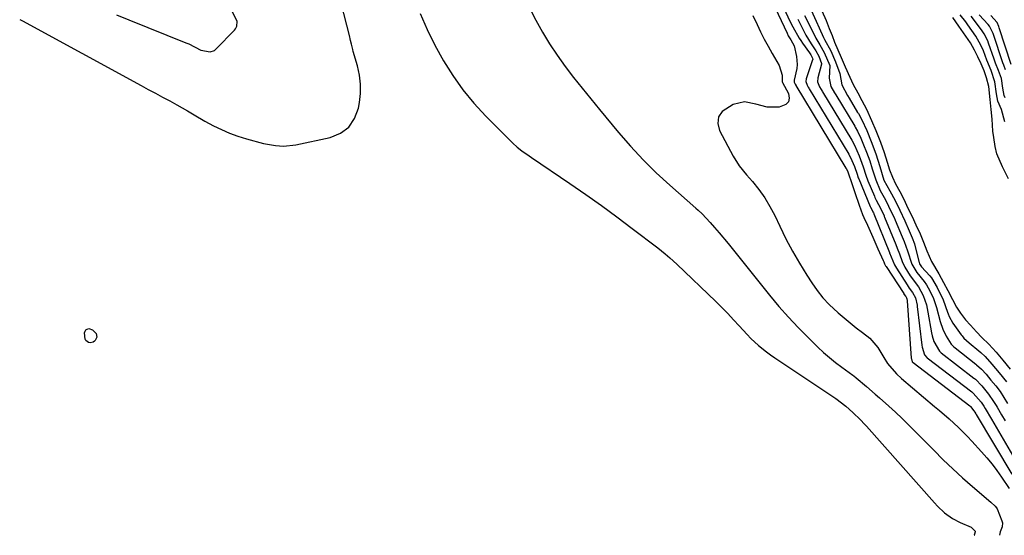
# Model space of a CAD drawing. Units: inches. Extents: x 1830934 to 1836299, y 415778 to 421080.
# Drawn here: x 1832186 to 1832531, y 415788 to 415969 of the extents above; entities that cross this region are included whole.
import ezdxf

# ---------------------------------------------------------------- set-up
doc = ezdxf.new("R2010")
doc.units = ezdxf.units.IN
doc.header["$MEASUREMENT"] = 0
for name, color, linetype in [('1', 7, 'Continuous'), ('7', 7, 'Continuous'), ('8', 7, 'Continuous')]:
    doc.layers.add(name, color=color, linetype=linetype)

msp = doc.modelspace()

# ---------------------------------------------------------------- linework, layer by layer
at = {"layer": '1', "color": 18}
msp.add_polyline3d([(1832219.73, 415970.51, 1674), (1832224.01, 415968.74, 1674), (1832244.02, 415960.68, 1674), (1832245.05, 415960.24, 1674), (1832249.23, 415958.06, 1674), (1832252.55, 415957.45, 1674), (1832254.04, 415958, 1674), (1832254.69, 415958.51, 1674), (1832261.05, 415965.1, 1674), (1832261.39, 415965.53, 1674), (1832261.86, 415966.49, 1674), (1832261.97, 415968.12, 1674), (1832260.27, 415971.72, 1674)], dxfattribs=at)
at = {"layer": '7', "color": 18}
for points in [[(1832185.76, 415968.85, 1676), (1832186.73, 415968.34, 1676), (1832228.32, 415945.68, 1676), (1832230.82, 415944.32, 1676), (1832233.33, 415942.97, 1676), (1832235.84, 415941.62, 1676), (1832238.35, 415940.28, 1676), (1832240.88, 415938.94, 1676), (1832244.56, 415936.85, 1676), (1832246.97, 415935.37, 1676), (1832250.64, 415933.26, 1676), (1832253.66, 415931.62, 1676), (1832256.45, 415930.23, 1676), (1832259.3, 415928.98, 1676), (1832262.23, 415927.93, 1676), (1832265.21, 415927.01, 1676), (1832271.19, 415925.41, 1676), (1832275.41, 415924.62, 1676), (1832278.27, 415924.47, 1676), (1832282.52, 415924.92, 1676), (1832294.62, 415927.48, 1676), (1832298.19, 415928.99, 1676), (1832301.14, 415931.09, 1676), (1832303.14, 415934.11, 1676), (1832304.52, 415937.74, 1676), (1832304.87, 415939.7, 1676), (1832305.21, 415942.94, 1676), (1832305.26, 415946.17, 1676), (1832304.86, 415949.37, 1676), (1832304.18, 415952.55, 1676), (1832302.7, 415957.63, 1676), (1832302.53, 415958.26, 1676), (1832302.05, 415960.18, 1676), (1832301.76, 415961.46, 1676), (1832301.61, 415962.1, 1676), (1832301.45, 415962.74, 1676), (1832294.14, 415991.48, 1676)], [(1832450.7, 415979.17, 1668), (1832455.79, 415968.21, 1668), (1832456.77, 415966.21, 1668), (1832458.96, 415962.34, 1668), (1832459.58, 415961.41, 1668), (1832460.21, 415960.5, 1668), (1832462.61, 415957.1, 1668), (1832463.08, 415956.41, 1668), (1832463.64, 415955.29, 1668), (1832463.76, 415954.82, 1668), (1832463.75, 415954.75, 1668), (1832463.73, 415954.68, 1668), (1832461.45, 415947.99, 1668), (1832461.34, 415947.06, 1668), (1832461.83, 415945.78, 1668), (1832462.18, 415945.17, 1668), (1832462.42, 415944.77, 1668), (1832462.54, 415944.57, 1668), (1832476.42, 415921.63, 1668), (1832477.52, 415919.45, 1668), (1832478.38, 415917.29, 1668), (1832479.29, 415914.6, 1668), (1832479.73, 415913.36, 1668), (1832479.9, 415912.95, 1668), (1832483.9, 415903.35, 1668), (1832484.04, 415903.03, 1668), (1832484.43, 415902.28, 1668), (1832484.85, 415901.43, 1668), (1832485.03, 415901.06, 1668), (1832485.13, 415900.84, 1668), (1832485.19, 415900.69, 1668), (1832490.62, 415887.22, 1668), (1832490.7, 415887.04, 1668), (1832492.44, 415882.89, 1668), (1832492.76, 415882.3, 1668), (1832493.11, 415881.72, 1668), (1832496.81, 415875.89, 1668), (1832497.62, 415874.71, 1668), (1832498.76, 415873.22, 1668), (1832499.74, 415871.32, 1668), (1832500.34, 415868.79, 1668), (1832500.41, 415868.27, 1668), (1832501.97, 415854.7, 1668), (1832502.07, 415854.06, 1668), (1832502.97, 415851.34, 1668), (1832503.74, 415850.44, 1668), (1832503.88, 415850.33, 1668), (1832519.51, 415838.33, 1668), (1832519.62, 415838.25, 1668), (1832520.04, 415837.89, 1668), (1832522.76, 415834.73, 1668), (1832523.7, 415833.36, 1668), (1832524.23, 415832.51, 1668), (1832526.42, 415828.8, 1668), (1832534.57, 415814.76, 1668)], [(1832364.2, 415973.39, 1674), (1832366.71, 415968.59, 1674), (1832369.05, 415964.39, 1674), (1832371.52, 415960.27, 1674), (1832374.19, 415956.28, 1674), (1832377, 415952.38, 1674), (1832379.93, 415948.56, 1674), (1832382.9, 415944.77, 1674), (1832385.92, 415941.02, 1674), (1832388.97, 415937.3, 1674), (1832395.65, 415929.26, 1674), (1832399.89, 415924.39, 1674), (1832404.27, 415919.66, 1674), (1832408.88, 415915.15, 1674), (1832413.63, 415910.77, 1674), (1832422.8, 415902.72, 1674), (1832423.63, 415902.01, 1674), (1832424.96, 415900.78, 1674), (1832427.76, 415897.72, 1674), (1832429.38, 415895.91, 1674), (1832430.99, 415894.07, 1674), (1832434.1, 415890.33, 1674), (1832448.66, 415872.19, 1674), (1832451.89, 415868.32, 1674), (1832455.22, 415864.52, 1674), (1832458.68, 415860.86, 1674), (1832462.24, 415857.28, 1674), (1832465.53, 415854.08, 1674), (1832467.55, 415852.21, 1674), (1832469.62, 415850.39, 1674), (1832471.76, 415848.67, 1674), (1832473.96, 415847.01, 1674), (1832477.85, 415844.19, 1674), (1832478.13, 415843.98, 1674), (1832478.98, 415843.33, 1674), (1832482.62, 415840.27, 1674), (1832485.68, 415837.61, 1674), (1832487.2, 415836.27, 1674), (1832490.42, 415833.37, 1674), (1832492.76, 415831.21, 1674), (1832495.08, 415829.03, 1674), (1832497.36, 415826.81, 1674), (1832499.61, 415824.57, 1674), (1832506.19, 415817.88, 1674), (1832509.49, 415814.6, 1674), (1832512.85, 415811.39, 1674), (1832516.29, 415808.26, 1674), (1832519.78, 415805.19, 1674), (1832526.23, 415799.67, 1674), (1832527.76, 415798.33, 1674), (1832528.22, 415797.69, 1674), (1832528.4, 415797.33, 1674), (1832530.07, 415793.23, 1674), (1832530.25, 415792.51, 1674), (1832530.19, 415791.09, 1674), (1832529.45, 415789.36, 1674), (1832529.22, 415788.17, 1674)], [(1832326.13, 415970.9, 1676), (1832328.58, 415965.27, 1676), (1832331.32, 415959.79, 1676), (1832334.27, 415954.39, 1676), (1832337.56, 415949.21, 1676), (1832341.09, 415944.22, 1676), (1832344.99, 415939.52, 1676), (1832349.14, 415935, 1676), (1832358.58, 415925.47, 1676), (1832360.11, 415924.06, 1676), (1832361.76, 415922.79, 1676), (1832364.34, 415921.01, 1676), (1832365.2, 415920.42, 1676), (1832378.65, 415911.31, 1676), (1832384.19, 415907.49, 1676), (1832389.68, 415903.61, 1676), (1832395.1, 415899.63, 1676), (1832400.49, 415895.6, 1676), (1832409.44, 415888.77, 1676), (1832412.02, 415886.73, 1676), (1832413.7, 415885.32, 1676), (1832416.13, 415883.1, 1676), (1832429.82, 415869.97, 1676), (1832431.93, 415867.89, 1676), (1832434.01, 415865.79, 1676), (1832436.03, 415863.63, 1676), (1832438.03, 415861.45, 1676), (1832440.77, 415858.41, 1676), (1832442.04, 415857.11, 1676), (1832444.72, 415854.65, 1676), (1832447.54, 415852.36, 1676), (1832449.01, 415851.29, 1676), (1832450.51, 415850.25, 1676), (1832471.91, 415836.03, 1676), (1832475.38, 415833.36, 1676), (1832477.87, 415831.11, 1676), (1832480.55, 415828.55, 1676), (1832481.96, 415827.1, 1676), (1832482.64, 415826.35, 1676), (1832506.4, 415799.47, 1676), (1832507.54, 415798.26, 1676), (1832510, 415796.04, 1676), (1832512.8, 415794.05, 1676), (1832515.49, 415792.57, 1676), (1832519.34, 415790.92, 1676), (1832520.66, 415789.55, 1676), (1832520.71, 415789.38, 1676), (1832520.44, 415788.51, 1676), (1832520.4, 415788.17, 1676), (1832520.46, 415788.13, 1676), (1832520.5, 415788.11, 1676)], [(1832442.79, 415970.25, 1672), (1832444.25, 415967.1, 1672), (1832445.49, 415964.52, 1672), (1832446.77, 415961.96, 1672), (1832448.13, 415959.44, 1672), (1832449.54, 415956.94, 1672), (1832451.96, 415952.73, 1672), (1832453.1, 415949.27, 1672), (1832453.02, 415947.07, 1672), (1832453.08, 415946.93, 1672), (1832453.18, 415946.76, 1672), (1832455.23, 415942.85, 1672), (1832455.47, 415941.29, 1672), (1832455.24, 415939.97, 1672), (1832454.3, 415939.01, 1672), (1832451.95, 415938.16, 1672), (1832447.79, 415938.12, 1672), (1832443.76, 415939.18, 1672), (1832439.82, 415939.92, 1672), (1832435.91, 415939.06, 1672), (1832431.97, 415936.55, 1672), (1832430.72, 415934.67, 1672), (1832430.55, 415932.41, 1672), (1832431.11, 415929.91, 1672), (1832435.9, 415920.98, 1672), (1832438, 415917.56, 1672), (1832440.49, 415914.41, 1672), (1832442.59, 415912.06, 1672), (1832444.85, 415909.29, 1672), (1832446.93, 415906.4, 1672), (1832448.76, 415903.35, 1672), (1832450.42, 415900.18, 1672), (1832452.19, 415896.43, 1672), (1832454.36, 415892.03, 1672), (1832456.65, 415887.7, 1672), (1832459.11, 415883.46, 1672), (1832461.68, 415879.28, 1672), (1832463.46, 415876.51, 1672), (1832465.33, 415873.86, 1672), (1832467.34, 415871.33, 1672), (1832469.55, 415868.97, 1672), (1832472.67, 415866.05, 1672), (1832474.75, 415864.27, 1672), (1832476.87, 415862.53, 1672), (1832479.03, 415860.84, 1672), (1832481.22, 415859.19, 1672), (1832483.76, 415857.15, 1672), (1832486.6, 415853.94, 1672), (1832488.74, 415850.39, 1672), (1832490.01, 415848.35, 1672), (1832493.08, 415844.66, 1672), (1832494.85, 415843.03, 1672), (1832506.49, 415833.29, 1672), (1832508.19, 415831.84, 1672), (1832511.55, 415828.9, 1672), (1832514.84, 415825.88, 1672), (1832518, 415822.74, 1672), (1832519.53, 415821.11, 1672), (1832522.97, 415817.36, 1672), (1832524.83, 415815.24, 1672), (1832526.62, 415813.06, 1672), (1832528.32, 415810.8, 1672), (1832529.94, 415808.49, 1672), (1832532.63, 415804.47, 1672)], [(1832458.48, 415968.99, 1666), (1832460.18, 415965.64, 1666), (1832461.4, 415963.38, 1666), (1832463.22, 415960.34, 1666), (1832464.79, 415957.9, 1666), (1832465.89, 415955.94, 1666), (1832466.82, 415953.35, 1666), (1832466.8, 415953.17, 1666), (1832465.56, 415948.37, 1666), (1832465.48, 415947.04, 1666), (1832466.19, 415945.21, 1666), (1832466.69, 415944.34, 1666), (1832467.03, 415943.77, 1666), (1832467.2, 415943.48, 1666), (1832477.45, 415926.51, 1666), (1832478.41, 415924.77, 1666), (1832480.03, 415921.06, 1666), (1832481.44, 415917.22, 1666), (1832482.34, 415914.33, 1666), (1832483.1, 415912.31, 1666), (1832485.36, 415906.88, 1666), (1832485.56, 415906.44, 1666), (1832485.97, 415905.56, 1666), (1832487.59, 415902.46, 1666), (1832488.75, 415900, 1666), (1832488.83, 415899.79, 1666), (1832488.92, 415899.59, 1666), (1832492.85, 415889.94, 1666), (1832493.36, 415888.76, 1666), (1832494.16, 415886.67, 1666), (1832495.17, 415884, 1666), (1832496.08, 415882.1, 1666), (1832497.96, 415878.97, 1666), (1832500.79, 415875.15, 1666), (1832502.5, 415872.18, 1666), (1832503.59, 415868.85, 1666), (1832504.14, 415866.27, 1666), (1832505.39, 415859.02, 1666), (1832505.61, 415858.01, 1666), (1832506.23, 415856.03, 1666), (1832508.15, 415852.61, 1666), (1832508.81, 415852.06, 1666), (1832520.23, 415843.2, 1666), (1832520.41, 415843.06, 1666), (1832520.77, 415842.76, 1666), (1832522.99, 415840.5, 1666), (1832525.36, 415837.57, 1666), (1832527.15, 415835.04, 1666), (1832528.02, 415833.64, 1666), (1832528.43, 415832.96, 1666), (1832529.99, 415830.31, 1666), (1832531.19, 415828.22, 1666)], [(1832460.93, 415970.18, 1664), (1832464.21, 415963.55, 1664), (1832464.84, 415962.34, 1664), (1832466.21, 415959.99, 1664), (1832467.78, 415957.3, 1664), (1832469.78, 415952.76, 1664), (1832469.51, 415948.32, 1664), (1832470.16, 415945.39, 1664), (1832471.43, 415943.14, 1664), (1832471.87, 415942.4, 1664), (1832478.48, 415931.4, 1664), (1832478.68, 415931.06, 1664), (1832479.45, 415929.67, 1664), (1832480.63, 415927.19, 1664), (1832481.61, 415924.94, 1664), (1832482.64, 415922.3, 1664), (1832483.77, 415919.26, 1664), (1832484.6, 415916.55, 1664), (1832485.87, 415912.61, 1664), (1832487.45, 415908.91, 1664), (1832489.25, 415905.63, 1664), (1832490.33, 415903.45, 1664), (1832492.37, 415899.15, 1664), (1832492.52, 415898.82, 1664), (1832492.66, 415898.48, 1664), (1832495.08, 415892.65, 1664), (1832495.78, 415891.04, 1664), (1832497, 415887.75, 1664), (1832498.53, 415883.16, 1664), (1832500.28, 415880.14, 1664), (1832502.87, 415877, 1664), (1832503.66, 415875.89, 1664), (1832504.82, 415873.79, 1664), (1832506.11, 415871.08, 1664), (1832507.11, 415867.87, 1664), (1832508.44, 415863.06, 1664), (1832509.33, 415860.38, 1664), (1832510.56, 415857.83, 1664), (1832512.26, 415855.1, 1664), (1832513.12, 415854.29, 1664), (1832513.73, 415853.79, 1664), (1832520.94, 415848.08, 1664), (1832521.2, 415847.88, 1664), (1832522.91, 415846.33, 1664), (1832524.56, 415844.58, 1664), (1832526.25, 415842.52, 1664), (1832527.91, 415840.45, 1664), (1832529.44, 415838.44, 1664), (1832532.08, 415834.32, 1664)], [(1832463.25, 415972.08, 1662), (1832464.91, 415968.21, 1662), (1832465.96, 415965.85, 1662), (1832467.52, 415962.51, 1662), (1832467.87, 415961.84, 1662), (1832470.05, 415957.89, 1662), (1832471.8, 415953.99, 1662), (1832473.24, 415949.87, 1662), (1832474, 415945.93, 1662), (1832475.99, 415942.23, 1662), (1832476.53, 415941.31, 1662), (1832479.51, 415936.29, 1662), (1832479.77, 415935.85, 1662), (1832480.98, 415933.62, 1662), (1832482.69, 415929.93, 1662), (1832484.27, 415926.1, 1662), (1832485.92, 415921.71, 1662), (1832487.32, 415917.27, 1662), (1832488.66, 415912.55, 1662), (1832490.81, 415908.75, 1662), (1832492.61, 415905.42, 1662), (1832494.28, 415902, 1662), (1832496.02, 415898.3, 1662), (1832497.51, 415894.83, 1662), (1832498.63, 415892.29, 1662), (1832499.39, 415890.2, 1662), (1832499.68, 415889.13, 1662), (1832501.04, 415883.66, 1662), (1832501.17, 415883.24, 1662), (1832501.6, 415882.47, 1662), (1832501.88, 415882.13, 1662), (1832504.79, 415878.97, 1662), (1832505.36, 415878.3, 1662), (1832507.4, 415874.91, 1662), (1832509.47, 415870.56, 1662), (1832511.04, 415866.23, 1662), (1832511.22, 415865.73, 1662), (1832511.6, 415864.75, 1662), (1832512.82, 415862.44, 1662), (1832515.8, 415858.35, 1662), (1832516.11, 415857.95, 1662), (1832516.77, 415857.19, 1662), (1832518.61, 415855.49, 1662), (1832522, 415852.71, 1662), (1832522.64, 415852.16, 1662), (1832524.18, 415850.72, 1662), (1832526.6, 415848.11, 1662), (1832529.11, 415845.02, 1662), (1832531.65, 415841.83, 1662)], [(1832531.07, 415932.92, 1662), (1832529.88, 415937.25, 1662), (1832528.64, 415940.2, 1662), (1832528.2, 415942.78, 1662), (1832527.64, 415946.96, 1662), (1832526.3, 415950.97, 1662), (1832524.85, 415954.54, 1662), (1832523.57, 415957.86, 1662), (1832522.74, 415959.84, 1662), (1832520.91, 415962.99, 1662), (1832518.09, 415967.01, 1662), (1832517.87, 415967.32, 1662), (1832517.42, 415967.95, 1662), (1832515.49, 415970.41, 1662)], [(1832531.19, 415941.4, 1664), (1832530.86, 415942.16, 1664), (1832530.42, 415944.82, 1664), (1832529.88, 415948.1, 1664), (1832528.9, 415950.92, 1664), (1832527.87, 415953.48, 1664), (1832527.47, 415954.54, 1664), (1832527.35, 415954.89, 1664), (1832525.41, 415960.5, 1664), (1832525.09, 415961.36, 1664), (1832523.91, 415963.79, 1664), (1832523.18, 415964.87, 1664), (1832522.92, 415965.21, 1664), (1832519.25, 415969.95, 1664)], [(1832531.36, 415951.23, 1666), (1832530.71, 415952.86, 1666), (1832530.41, 415953.67, 1666), (1832530.32, 415953.95, 1666), (1832527.28, 415963.17, 1666), (1832527.02, 415963.89, 1666), (1832526.25, 415965.58, 1666), (1832525.67, 415966.47, 1666), (1832525.23, 415967.02, 1666), (1832522.14, 415970.47, 1666)], [(1832533.27, 415953.01, 1668), (1832529.16, 415965.86, 1668), (1832528.97, 415966.42, 1668), (1832528.37, 415967.74, 1668), (1832526.19, 415970.24, 1668)], [(1832211.26, 415860.14, 1678), (1832212.27, 415859.21, 1678), (1832212.56, 415858.78, 1678), (1832212.86, 415857.51, 1678), (1832212.26, 415856.35, 1678), (1832211.98, 415856.11, 1678), (1832211.49, 415855.8, 1678), (1832210.44, 415855.6, 1678), (1832209.88, 415855.7, 1678), (1832209, 415856.35, 1678), (1832208.77, 415856.82, 1678), (1832208.53, 415859.07, 1678), (1832208.66, 415859.65, 1678), (1832208.92, 415860.1, 1678), (1832209.37, 415860.37, 1678), (1832209.94, 415860.51, 1678), (1832211.26, 415860.14, 1678)]]:
    msp.add_polyline3d(points, dxfattribs=at)
at = {"layer": '8', "color": 18}
for points in [[(1832445.28, 415984.11, 1670), (1832454.75, 415964.02, 1670), (1832455.2, 415963.15, 1670), (1832456.04, 415961.75, 1670), (1832457.25, 415959.56, 1670), (1832458.06, 415955.91, 1670), (1832458.27, 415953.05, 1670), (1832458.13, 415951.62, 1670), (1832457.23, 415947.62, 1670), (1832457.23, 415946.82, 1670), (1832457.59, 415946.12, 1670), (1832457.8, 415945.77, 1670), (1832457.87, 415945.65, 1670), (1832475.4, 415916.74, 1670), (1832475.43, 415916.69, 1670), (1832476.01, 415915.41, 1670), (1832477.56, 415911.03, 1670), (1832478.57, 415908.16, 1670), (1832480.01, 415903.81, 1670), (1832481.24, 415900.52, 1670), (1832481.7, 415899.45, 1670), (1832482.95, 415896.71, 1670), (1832483.88, 415894.65, 1670), (1832484.8, 415892.6, 1670), (1832486.63, 415888.48, 1670), (1832488.45, 415884.35, 1670), (1832488.64, 415883.9, 1670), (1832488.92, 415883.23, 1670), (1832489.3, 415882.49, 1670), (1832489.45, 415882.25, 1670), (1832495.66, 415872.77, 1670), (1832495.75, 415872.64, 1670), (1832496.34, 415871.82, 1670), (1832496.58, 415871.36, 1670), (1832496.72, 415870.92, 1670), (1832496.81, 415870.42, 1670), (1832496.83, 415870.25, 1670), (1832498.31, 415850.18, 1670), (1832498.34, 415849.95, 1670), (1832498.65, 415848.91, 1670), (1832498.89, 415848.64, 1670), (1832498.94, 415848.6, 1670), (1832518.84, 415833.44, 1670), (1832518.9, 415833.39, 1670), (1832519.1, 415833.2, 1670), (1832520.25, 415831.69, 1670), (1832520.54, 415831.21, 1670), (1832520.9, 415830.62, 1670), (1832521.02, 415830.42, 1670), (1832533.58, 415809.55, 1670)], [(1832466.93, 415971.89, 1660), (1832468.42, 415968.52, 1660), (1832469.56, 415965.7, 1660), (1832470.54, 415963.16, 1660), (1832471.42, 415960.89, 1660), (1832472.56, 415958.23, 1660), (1832473.7, 415955.5, 1660), (1832475.15, 415952.22, 1660), (1832476.8, 415948.63, 1660), (1832477.96, 415946.07, 1660), (1832479.52, 415943.11, 1660), (1832481.01, 415940.44, 1660), (1832482.61, 415937.38, 1660), (1832484.41, 415933.43, 1660), (1832485.88, 415929.93, 1660), (1832487.47, 415925.79, 1660), (1832488.79, 415922.23, 1660), (1832489.91, 415918.81, 1660), (1832490.73, 415916.13, 1660), (1832491.75, 415913.56, 1660), (1832492.83, 415911.3, 1660), (1832494.33, 415908.51, 1660), (1832495.65, 415905.82, 1660), (1832497.14, 415902.77, 1660), (1832498.57, 415899.82, 1660), (1832499.94, 415896.94, 1660), (1832501.43, 415893.74, 1660), (1832502.59, 415890.77, 1660), (1832503.75, 415887.76, 1660), (1832505.44, 415884, 1660), (1832507.93, 415879.7, 1660), (1832509.62, 415876.71, 1660), (1832511.12, 415873.91, 1660), (1832512.72, 415870.72, 1660), (1832514.13, 415868.02, 1660), (1832515.52, 415865.95, 1660), (1832517.3, 415863.65, 1660), (1832519.04, 415861.7, 1660), (1832521.15, 415859.35, 1660), (1832523.02, 415857.45, 1660), (1832525.47, 415855.07, 1660), (1832528.07, 415852.31, 1660), (1832530.37, 415849.52, 1660), (1832532.99, 415846.26, 1660)], [(1832532.39, 415913.04, 1660), (1832530.34, 415917.2, 1660), (1832528.31, 415921.72, 1660), (1832527.7, 415924.3, 1660), (1832527.23, 415927.45, 1660), (1832526.94, 415929.71, 1660), (1832526.63, 415933.9, 1660), (1832526.36, 415937.26, 1660), (1832525.98, 415940.76, 1660), (1832525.53, 415945.34, 1660), (1832524.69, 415948.35, 1660), (1832523.8, 415950.78, 1660), (1832522.78, 415953.3, 1660), (1832521.64, 415955.79, 1660), (1832520.5, 415958.03, 1660), (1832519.02, 415960.66, 1660), (1832517.42, 415962.99, 1660), (1832514.96, 415966.47, 1660), (1832512.84, 415969.47, 1660)]]:
    msp.add_polyline3d(points, dxfattribs=at)

doc.saveas('drawing.dxf')
